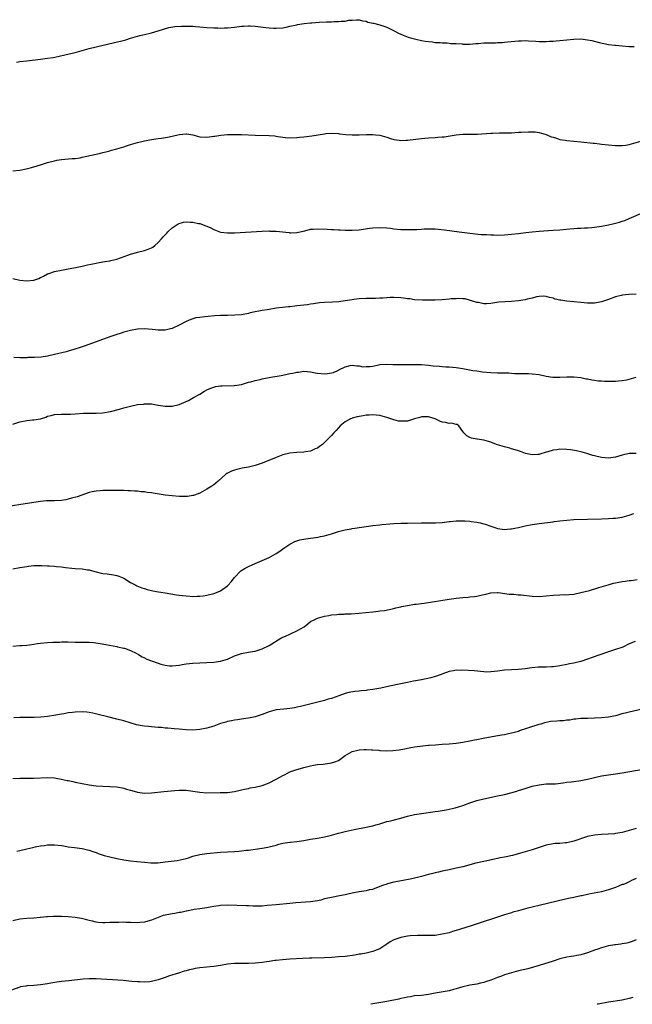
# Model space of a CAD drawing. Units: inches. Extents: x 2619000 to 2622000, y 1494000 to 1497000.
# Drawn here: x 2619177 to 2619354, y 1494000 to 1494284 of the extents above; entities that cross this region are included whole.
import ezdxf

# ---------------------------------------------------------------- set-up
doc = ezdxf.new("R2010")
doc.units = ezdxf.units.IN
doc.header["$MEASUREMENT"] = 0
doc.layers.add('LD26191494_10ft', color=100, linetype='Continuous')

msp = doc.modelspace()

# ---------------------------------------------------------------- linework, layer by layer
at = {"layer": 'LD26191494_10ft'}
for points, elevation in [([(2619176, 1494272), (2619177, 1494272.16), (2619179, 1494272.39), (2619183, 1494272.83), (2619185, 1494273.09), (2619186.65, 1494273.35), (2619188.33, 1494273.67), (2619189.96, 1494274.04), (2619193, 1494274.79), (2619197, 1494275.88), (2619199, 1494276.39), (2619204.37, 1494277.63), (2619206.06, 1494278.06), (2619207.6, 1494278.4), (2619209, 1494278.88), (2619211, 1494279.5), (2619211.67, 1494279.67), (2619214.28, 1494280.28), (2619215, 1494280.42), (2619217, 1494280.98), (2619218.5, 1494281.5), (2619220.04, 1494281.96), (2619221.78, 1494282.22), (2619223.68, 1494282.32), (2619225, 1494282.36), (2619227, 1494282.34), (2619227.73, 1494282.27), (2619229, 1494282.19), (2619231, 1494281.99), (2619233, 1494281.85), (2619234.16, 1494281.84), (2619235, 1494281.78), (2619236.16, 1494281.84), (2619237, 1494281.84), (2619238.04, 1494281.96), (2619239, 1494282.04), (2619241, 1494282.33), (2619241.63, 1494282.37), (2619243, 1494282.5), (2619243.54, 1494282.46), (2619245, 1494282.38), (2619245.74, 1494282.26), (2619248.06, 1494281.94), (2619249, 1494281.84), (2619250.24, 1494281.76), (2619251, 1494281.74), (2619253, 1494281.89), (2619253.91, 1494282.09), (2619255, 1494282.31), (2619257, 1494282.78), (2619257.2, 1494282.8), (2619259.12, 1494283.12), (2619261, 1494283.3), (2619261.34, 1494283.34), (2619263.48, 1494283.48), (2619265.58, 1494283.58), (2619267, 1494283.6), (2619267.66, 1494283.66), (2619269, 1494283.66), (2619269.8, 1494283.8), (2619271, 1494283.83), (2619272.07, 1494284.07), (2619273, 1494284.11), (2619274.23, 1494284.23), (2619275, 1494284.21), (2619275.94, 1494283.94), (2619277, 1494283.8), (2619277.53, 1494283.53), (2619279, 1494283.26), (2619279.18, 1494283.18), (2619281, 1494282.76), (2619283, 1494282.03), (2619285.09, 1494281), (2619286.33, 1494280.33), (2619287.73, 1494279.73), (2619289.2, 1494279.2), (2619289.86, 1494279), (2619291, 1494278.7), (2619291.36, 1494278.64), (2619293, 1494278.26), (2619294.04, 1494278.04), (2619295, 1494277.92), (2619296.21, 1494277.79), (2619297, 1494277.66), (2619298.4, 1494277.6), (2619299, 1494277.54), (2619300.47, 1494277.53), (2619301, 1494277.48), (2619301.4, 1494277.4), (2619303, 1494277.33), (2619304.78, 1494277.22), (2619305, 1494277.18), (2619307, 1494277.19), (2619308.68, 1494277.32), (2619309.4, 1494277.4), (2619311, 1494277.5), (2619312.47, 1494277.53), (2619313, 1494277.56), (2619314.42, 1494277.58), (2619315, 1494277.62), (2619316.34, 1494277.66), (2619317, 1494277.72), (2619317.83, 1494277.83), (2619320.01, 1494277.99), (2619321, 1494278.13), (2619321.88, 1494278.12), (2619323, 1494278.18), (2619323.9, 1494278.1), (2619326.02, 1494278.02), (2619327, 1494277.95), (2619329, 1494277.93), (2619330, 1494278), (2619331, 1494278.02), (2619331.88, 1494278.12), (2619333, 1494278.19), (2619337, 1494278.61), (2619339, 1494278.67), (2619341, 1494278.45), (2619342.2, 1494278.2), (2619344.37, 1494277.63), (2619347, 1494277.09), (2619348.86, 1494276.86), (2619349, 1494276.83), (2619351, 1494276.64), (2619353, 1494276.51), (2619354.47, 1494276.47)], 8460), ([(2619175, 1494240.6), (2619177, 1494240.82), (2619178.83, 1494241.17), (2619180.41, 1494241.59), (2619181.96, 1494242.04), (2619183, 1494242.37), (2619183.5, 1494242.5), (2619185, 1494242.99), (2619187, 1494243.51), (2619187.66, 1494243.66), (2619189, 1494243.88), (2619189.98, 1494243.97), (2619192.11, 1494244.11), (2619193, 1494244.18), (2619194.38, 1494244.38), (2619195, 1494244.5), (2619199, 1494245.41), (2619200.27, 1494245.73), (2619201, 1494245.89), (2619201.87, 1494246.13), (2619203, 1494246.39), (2619203.46, 1494246.54), (2619205, 1494246.94), (2619207, 1494247.57), (2619207.78, 1494247.78), (2619209, 1494248.19), (2619211, 1494248.75), (2619213, 1494249.27), (2619215, 1494249.66), (2619217, 1494249.93), (2619217.95, 1494250.05), (2619219.69, 1494250.31), (2619221, 1494250.61), (2619221.34, 1494250.66), (2619222.67, 1494251), (2619223.09, 1494251.09), (2619225, 1494251.27), (2619225.25, 1494251.25), (2619227, 1494250.95), (2619229, 1494250.44), (2619231, 1494250.29), (2619233, 1494250.57), (2619233.36, 1494250.64), (2619235.08, 1494250.92), (2619237, 1494251.09), (2619239, 1494251.12), (2619241, 1494251.08), (2619245, 1494250.9), (2619249, 1494250.79), (2619250.67, 1494250.67), (2619251, 1494250.62), (2619251.47, 1494250.53), (2619253.75, 1494250.25), (2619255, 1494250.16), (2619257, 1494250.18), (2619257.73, 1494250.27), (2619259, 1494250.38), (2619261.3, 1494250.7), (2619265, 1494251.3), (2619265.35, 1494251.35), (2619267, 1494251.45), (2619269, 1494251.36), (2619269.3, 1494251.3), (2619271.13, 1494251.13), (2619273, 1494251.02), (2619275, 1494251.03), (2619277.09, 1494251.09), (2619279, 1494251.08), (2619279.77, 1494251), (2619281, 1494250.86), (2619283, 1494250.29), (2619284.03, 1494249.97), (2619285, 1494249.63), (2619286.58, 1494249.42), (2619287, 1494249.33), (2619288.58, 1494249.42), (2619289, 1494249.41), (2619293, 1494249.94), (2619293.95, 1494250.05), (2619295, 1494250.13), (2619297, 1494250.25), (2619297.73, 1494250.27), (2619299, 1494250.4), (2619299.57, 1494250.43), (2619303.02, 1494250.98), (2619305, 1494251.18), (2619305.15, 1494251.15), (2619307, 1494251.16), (2619307.14, 1494251.14), (2619309.18, 1494251.18), (2619313, 1494251.46), (2619313.49, 1494251.49), (2619315.53, 1494251.53), (2619317, 1494251.52), (2619319, 1494251.6), (2619321, 1494251.72), (2619321.79, 1494251.79), (2619323.88, 1494251.88), (2619325, 1494251.87), (2619325.81, 1494251.81), (2619327, 1494251.66), (2619329, 1494251.06), (2619330.44, 1494250.44), (2619331, 1494250.27), (2619331.98, 1494250.02), (2619333, 1494249.68), (2619334.54, 1494249.46), (2619335, 1494249.35), (2619339, 1494248.96), (2619342.58, 1494248.58), (2619343, 1494248.55), (2619344.39, 1494248.39), (2619345, 1494248.34), (2619349, 1494247.93), (2619349.89, 1494247.89), (2619351, 1494247.9), (2619352.04, 1494248.04), (2619353, 1494248.2), (2619357, 1494249.35)], 8470), ([(2619175, 1494209.47), (2619176.99, 1494208.99), (2619179, 1494208.8), (2619181, 1494209.02), (2619182.45, 1494209.55), (2619183, 1494209.79), (2619183.81, 1494210.19), (2619185, 1494210.84), (2619185.41, 1494211), (2619187, 1494211.55), (2619189, 1494211.94), (2619191, 1494212.27), (2619192.55, 1494212.55), (2619195, 1494213.05), (2619196.57, 1494213.43), (2619197.61, 1494213.62), (2619199, 1494213.92), (2619199.9, 1494214.1), (2619201.59, 1494214.41), (2619203, 1494214.65), (2619203.27, 1494214.73), (2619205, 1494215.11), (2619208.22, 1494216.22), (2619209, 1494216.53), (2619210.74, 1494217), (2619211, 1494217.08), (2619213, 1494217.6), (2619214.03, 1494217.97), (2619215, 1494218.35), (2619215.41, 1494218.59), (2619215.95, 1494219), (2619217, 1494219.91), (2619217.94, 1494221), (2619218.41, 1494221.59), (2619219, 1494222.11), (2619219.41, 1494222.59), (2619219.79, 1494223), (2619221, 1494224.1), (2619222.71, 1494225.29), (2619223, 1494225.39), (2619224.25, 1494225.75), (2619225, 1494225.87), (2619226.19, 1494225.81), (2619227, 1494225.81), (2619228.6, 1494225.4), (2619229, 1494225.35), (2619230.74, 1494224.74), (2619231, 1494224.59), (2619232.15, 1494224.15), (2619233, 1494223.67), (2619233.51, 1494223.51), (2619235, 1494222.93), (2619237, 1494222.68), (2619239, 1494222.72), (2619247, 1494223.15), (2619249, 1494223.23), (2619249.22, 1494223.22), (2619251, 1494223.18), (2619254.76, 1494222.76), (2619255, 1494222.73), (2619255.26, 1494222.74), (2619257, 1494222.81), (2619259.32, 1494223.32), (2619261, 1494223.73), (2619261.77, 1494223.77), (2619263, 1494223.89), (2619265.77, 1494223.77), (2619267, 1494223.66), (2619267.64, 1494223.64), (2619269, 1494223.53), (2619269.53, 1494223.53), (2619271, 1494223.45), (2619271.47, 1494223.47), (2619273, 1494223.47), (2619275, 1494223.61), (2619278, 1494224), (2619279, 1494224.14), (2619281, 1494224.28), (2619283, 1494224.17), (2619284.04, 1494224.04), (2619285, 1494223.9), (2619287, 1494223.68), (2619287.65, 1494223.65), (2619289, 1494223.62), (2619291, 1494223.65), (2619291.69, 1494223.69), (2619293, 1494223.74), (2619293.81, 1494223.81), (2619295, 1494223.86), (2619295.88, 1494223.89), (2619297, 1494223.86), (2619297.8, 1494223.8), (2619299.61, 1494223.61), (2619303.94, 1494223), (2619307, 1494222.61), (2619310.23, 1494222.24), (2619311, 1494222.19), (2619311.81, 1494222.19), (2619313, 1494222.09), (2619313.9, 1494222.1), (2619315, 1494222.06), (2619317, 1494222.11), (2619319, 1494222.27), (2619321, 1494222.51), (2619323.19, 1494222.81), (2619325, 1494223.02), (2619327, 1494223.19), (2619331, 1494223.43), (2619333, 1494223.6), (2619335.88, 1494223.88), (2619337, 1494223.95), (2619338.04, 1494224.04), (2619339, 1494224.05), (2619340.14, 1494224.14), (2619341, 1494224.13), (2619342.26, 1494224.26), (2619343, 1494224.31), (2619345, 1494224.62), (2619347, 1494225.01), (2619348.64, 1494225.36), (2619350.21, 1494225.79), (2619351, 1494226.05), (2619351.7, 1494226.3), (2619353, 1494226.82), (2619357, 1494228.54)], 8480), ([(2619355, 1494204.98), (2619352.91, 1494204.91), (2619351, 1494204.7), (2619350.64, 1494204.64), (2619349, 1494204.22), (2619347, 1494203.48), (2619345, 1494202.78), (2619343.52, 1494202.48), (2619343, 1494202.41), (2619341.62, 1494202.38), (2619341, 1494202.39), (2619339, 1494202.56), (2619337, 1494202.76), (2619335, 1494202.97), (2619333.25, 1494203.25), (2619333, 1494203.31), (2619331.59, 1494203.59), (2619331, 1494203.86), (2619330.03, 1494204.03), (2619329, 1494204.36), (2619328.39, 1494204.39), (2619327, 1494204.31), (2619326.21, 1494204.21), (2619325, 1494203.87), (2619323.57, 1494203.57), (2619323, 1494203.4), (2619321, 1494203.03), (2619319, 1494202.83), (2619317.21, 1494202.79), (2619315.36, 1494202.64), (2619313.62, 1494202.38), (2619313, 1494202.27), (2619311.75, 1494202.25), (2619311, 1494202.22), (2619309.45, 1494202.55), (2619309, 1494202.62), (2619307.76, 1494203), (2619307.21, 1494203.21), (2619305.61, 1494203.61), (2619305, 1494203.62), (2619303.71, 1494203.71), (2619303, 1494203.65), (2619301.6, 1494203.6), (2619301, 1494203.54), (2619299, 1494203.38), (2619297, 1494203.28), (2619295.25, 1494203.25), (2619293.26, 1494203.26), (2619291, 1494203.38), (2619289.6, 1494203.6), (2619289, 1494203.65), (2619287.85, 1494203.85), (2619287, 1494203.94), (2619285, 1494204.06), (2619283.99, 1494203.99), (2619283, 1494203.97), (2619281.86, 1494203.86), (2619281, 1494203.84), (2619279.77, 1494203.77), (2619279, 1494203.79), (2619277.76, 1494203.76), (2619277, 1494203.79), (2619275, 1494203.66), (2619273.45, 1494203.45), (2619273, 1494203.36), (2619271, 1494203.04), (2619269.18, 1494202.82), (2619267.28, 1494202.72), (2619265, 1494202.61), (2619263.55, 1494202.45), (2619263, 1494202.4), (2619261.8, 1494202.2), (2619261, 1494202.11), (2619260.04, 1494201.96), (2619257, 1494201.58), (2619256.45, 1494201.55), (2619255, 1494201.38), (2619254.63, 1494201.37), (2619252.83, 1494201.17), (2619251, 1494200.91), (2619249, 1494200.59), (2619248.47, 1494200.47), (2619247, 1494200.26), (2619246.06, 1494200.06), (2619245, 1494199.87), (2619243.57, 1494199.57), (2619243, 1494199.42), (2619241, 1494199.07), (2619239.1, 1494198.9), (2619237, 1494198.85), (2619235, 1494198.84), (2619233.25, 1494198.75), (2619231.41, 1494198.59), (2619230.44, 1494198.44), (2619229, 1494198.29), (2619227.88, 1494198.12), (2619227, 1494197.88), (2619226.35, 1494197.65), (2619225, 1494197.06), (2619223, 1494196.02), (2619221, 1494195.12), (2619220.54, 1494195), (2619219, 1494194.63), (2619217.39, 1494194.61), (2619217, 1494194.58), (2619215.2, 1494194.8), (2619213, 1494195.01), (2619211, 1494194.91), (2619209, 1494194.53), (2619207, 1494194.01), (2619206.22, 1494193.78), (2619204.7, 1494193.3), (2619203, 1494192.69), (2619195.91, 1494190.09), (2619194.42, 1494189.58), (2619192.6, 1494189), (2619191, 1494188.54), (2619190.38, 1494188.38), (2619187, 1494187.54), (2619185, 1494187.07), (2619183.18, 1494186.82), (2619181.27, 1494186.73), (2619181, 1494186.7), (2619179.32, 1494186.68), (2619179, 1494186.62), (2619177.34, 1494186.66), (2619177, 1494186.6), (2619175.29, 1494186.71)], 8490), ([(2619175, 1494167.44), (2619177, 1494168.17), (2619179, 1494168.56), (2619180.7, 1494168.7), (2619181, 1494168.7), (2619182.95, 1494169.05), (2619184.48, 1494169.52), (2619185, 1494169.74), (2619186.02, 1494169.98), (2619187, 1494170.22), (2619189, 1494170.31), (2619190.33, 1494170.33), (2619191, 1494170.31), (2619191.67, 1494170.33), (2619193, 1494170.43), (2619195.35, 1494170.65), (2619197.32, 1494170.68), (2619199, 1494170.66), (2619201, 1494170.76), (2619203.14, 1494171.14), (2619205.82, 1494171.82), (2619207, 1494172.17), (2619209, 1494172.71), (2619211, 1494173.11), (2619212.73, 1494173.27), (2619213, 1494173.32), (2619213.34, 1494173.34), (2619215, 1494173.3), (2619216.95, 1494173), (2619219, 1494172.63), (2619221, 1494172.65), (2619223, 1494173.17), (2619224.32, 1494173.68), (2619225, 1494174.04), (2619225.68, 1494174.32), (2619227.19, 1494175.19), (2619229, 1494176.16), (2619230.37, 1494177), (2619231, 1494177.34), (2619232.14, 1494177.87), (2619233, 1494178.18), (2619233.65, 1494178.35), (2619235, 1494178.56), (2619235.42, 1494178.58), (2619239, 1494178.65), (2619241, 1494178.95), (2619243, 1494179.55), (2619243.73, 1494179.73), (2619245, 1494180.11), (2619246.38, 1494180.38), (2619247, 1494180.53), (2619249.49, 1494181), (2619252.48, 1494181.52), (2619253.85, 1494181.85), (2619255, 1494182.07), (2619255.82, 1494182.18), (2619257, 1494182.5), (2619257.48, 1494182.52), (2619259, 1494182.74), (2619261, 1494182.55), (2619262.27, 1494182.27), (2619263, 1494182.17), (2619265, 1494182.03), (2619265.89, 1494182.11), (2619267.57, 1494182.43), (2619269, 1494183.06), (2619269.15, 1494183.15), (2619271, 1494183.99), (2619272.42, 1494184.42), (2619273, 1494184.54), (2619274.3, 1494184.3), (2619275, 1494184.3), (2619276.05, 1494184.05), (2619277, 1494184.08), (2619278.15, 1494184.15), (2619279, 1494184.25), (2619280.59, 1494184.59), (2619281, 1494184.65), (2619283, 1494184.81), (2619284.7, 1494184.7), (2619285, 1494184.73), (2619286.68, 1494184.68), (2619287, 1494184.7), (2619291, 1494184.7), (2619293, 1494184.65), (2619295, 1494184.5), (2619296.35, 1494184.35), (2619298.19, 1494184.19), (2619299, 1494184.15), (2619300.06, 1494184.06), (2619301, 1494184.03), (2619301.92, 1494183.92), (2619303, 1494183.81), (2619305, 1494183.5), (2619307.85, 1494183), (2619309, 1494182.82), (2619310.6, 1494182.6), (2619313, 1494182.36), (2619315, 1494182.27), (2619317, 1494182.24), (2619318.25, 1494182.25), (2619319, 1494182.2), (2619319.89, 1494182.11), (2619321, 1494182.13), (2619321.93, 1494182.07), (2619323, 1494182.1), (2619323.94, 1494182.06), (2619325, 1494182.04), (2619327, 1494181.78), (2619329, 1494181.37), (2619330.92, 1494181.08), (2619332.97, 1494181.03), (2619335, 1494181.13), (2619337, 1494181.12), (2619339, 1494180.91), (2619340.58, 1494180.58), (2619341, 1494180.52), (2619342.24, 1494180.24), (2619343, 1494180.15), (2619344, 1494180), (2619345, 1494179.95), (2619345.87, 1494179.87), (2619347, 1494179.88), (2619347.85, 1494179.85), (2619349, 1494179.88), (2619349.93, 1494179.93), (2619351, 1494180.03), (2619352.27, 1494180.27), (2619353, 1494180.42), (2619355, 1494181)], 8500), ([(2619355, 1494159.02), (2619353, 1494158.96), (2619351, 1494158.54), (2619349, 1494157.97), (2619347, 1494157.66), (2619345, 1494157.83), (2619343, 1494158.32), (2619342.47, 1494158.47), (2619340.8, 1494159), (2619339.4, 1494159.4), (2619337.8, 1494159.8), (2619336.09, 1494160.09), (2619335, 1494160.19), (2619333, 1494160.23), (2619332.07, 1494160.07), (2619331, 1494159.97), (2619329.46, 1494159.46), (2619329, 1494159.37), (2619327.16, 1494158.84), (2619327, 1494158.75), (2619326.69, 1494158.69), (2619325, 1494158.61), (2619323.02, 1494159.02), (2619321.57, 1494159.57), (2619321, 1494159.74), (2619320.1, 1494160.1), (2619319, 1494160.38), (2619318.53, 1494160.53), (2619317, 1494160.88), (2619315, 1494161.47), (2619314.22, 1494161.78), (2619313, 1494162.23), (2619311, 1494162.86), (2619309.13, 1494163.13), (2619309, 1494163.18), (2619307.41, 1494163.41), (2619307, 1494163.65), (2619306.09, 1494164.09), (2619305.2, 1494165), (2619305, 1494165.34), (2619303.83, 1494167), (2619303.33, 1494167.33), (2619303, 1494167.36), (2619301.71, 1494167.71), (2619301, 1494167.65), (2619299.91, 1494167.91), (2619299, 1494168.06), (2619298.31, 1494168.31), (2619296.96, 1494169), (2619295, 1494169.55), (2619294.46, 1494169.54), (2619293, 1494169.57), (2619292.57, 1494169.43), (2619290.98, 1494168.98), (2619289, 1494168.36), (2619288.38, 1494168.37), (2619287, 1494168.29), (2619286.38, 1494168.38), (2619285, 1494168.72), (2619284.77, 1494168.77), (2619284.2, 1494169), (2619283, 1494169.44), (2619281, 1494170), (2619279.9, 1494170.1), (2619279, 1494170.21), (2619277.89, 1494170.11), (2619277, 1494170.06), (2619276.13, 1494169.87), (2619274.45, 1494169.55), (2619273, 1494169.16), (2619272.87, 1494169.13), (2619272.48, 1494169), (2619271, 1494168.16), (2619269.54, 1494167), (2619269, 1494166.4), (2619268.36, 1494165.64), (2619267.71, 1494165), (2619267, 1494164.22), (2619265.42, 1494162.58), (2619264.38, 1494161.62), (2619263.59, 1494161), (2619263, 1494160.58), (2619262.3, 1494160.3), (2619261, 1494159.71), (2619259.5, 1494159.5), (2619259, 1494159.39), (2619257, 1494159.28), (2619255, 1494159.07), (2619253, 1494158.58), (2619251, 1494157.83), (2619247, 1494156.2), (2619245, 1494155.55), (2619243, 1494155.09), (2619241.26, 1494154.74), (2619239.64, 1494154.36), (2619239, 1494154.16), (2619238.14, 1494153.86), (2619237, 1494153.31), (2619236.8, 1494153.2), (2619236.52, 1494153), (2619234.3, 1494151), (2619233.61, 1494150.39), (2619233, 1494149.97), (2619232.44, 1494149.56), (2619231, 1494148.7), (2619230.35, 1494148.35), (2619229, 1494147.58), (2619227.48, 1494147), (2619227.13, 1494146.87), (2619227, 1494146.85), (2619225.39, 1494146.61), (2619225, 1494146.6), (2619223.39, 1494146.61), (2619223, 1494146.63), (2619221, 1494146.79), (2619219.02, 1494147.02), (2619215.53, 1494147.53), (2619215, 1494147.63), (2619213.77, 1494147.77), (2619213, 1494147.9), (2619211.97, 1494147.97), (2619211, 1494148.1), (2619210.13, 1494148.13), (2619209, 1494148.22), (2619208.23, 1494148.23), (2619207, 1494148.28), (2619202.31, 1494148.31), (2619201, 1494148.28), (2619200.24, 1494148.24), (2619199, 1494148.12), (2619197.91, 1494147.91), (2619197, 1494147.7), (2619193.51, 1494146.49), (2619191.94, 1494146.06), (2619191, 1494145.78), (2619190.33, 1494145.67), (2619189, 1494145.41), (2619187, 1494145.3), (2619186.69, 1494145.31), (2619184.71, 1494145.29), (2619183, 1494145.17), (2619181, 1494144.89), (2619171, 1494143.33)], 8510), ([(2619175, 1494125.71), (2619177, 1494126.09), (2619179, 1494126.41), (2619179.52, 1494126.48), (2619181, 1494126.64), (2619183, 1494126.69), (2619183.34, 1494126.66), (2619185, 1494126.62), (2619185.44, 1494126.56), (2619187, 1494126.48), (2619187.59, 1494126.41), (2619189, 1494126.29), (2619190.14, 1494126.14), (2619192.06, 1494125.94), (2619193, 1494125.8), (2619195, 1494125.66), (2619196.56, 1494125.44), (2619197, 1494125.41), (2619197.35, 1494125.35), (2619199, 1494124.88), (2619200.5, 1494124.5), (2619201, 1494124.39), (2619202.23, 1494124.23), (2619204.02, 1494124.02), (2619205, 1494123.81), (2619205.63, 1494123.63), (2619207, 1494123.03), (2619209, 1494121.76), (2619210.47, 1494121), (2619210.83, 1494120.83), (2619212.26, 1494120.26), (2619213, 1494120.06), (2619213.78, 1494119.78), (2619215, 1494119.49), (2619215.39, 1494119.39), (2619217.08, 1494119.08), (2619219, 1494118.78), (2619222.24, 1494118.24), (2619223, 1494118.12), (2619224, 1494118), (2619225, 1494117.88), (2619226.21, 1494117.79), (2619227, 1494117.76), (2619228.23, 1494117.77), (2619229, 1494117.81), (2619229.95, 1494117.95), (2619231, 1494118.08), (2619233, 1494118.55), (2619233.33, 1494118.67), (2619235, 1494119.34), (2619237, 1494120.83), (2619237.16, 1494121), (2619238.01, 1494122), (2619239, 1494123.23), (2619240.87, 1494125.13), (2619242.12, 1494125.88), (2619243, 1494126.36), (2619245, 1494127.29), (2619247, 1494128.11), (2619248.99, 1494129.01), (2619251, 1494130.15), (2619252.34, 1494131), (2619253, 1494131.47), (2619255, 1494132.82), (2619255.35, 1494133), (2619256.4, 1494133.6), (2619257, 1494133.81), (2619257.9, 1494134.1), (2619259.59, 1494134.41), (2619261, 1494134.58), (2619263.12, 1494134.88), (2619263.8, 1494135), (2619265, 1494135.26), (2619267, 1494135.82), (2619269, 1494136.44), (2619271, 1494136.96), (2619272.71, 1494137.29), (2619273, 1494137.32), (2619274.43, 1494137.57), (2619275, 1494137.64), (2619277, 1494137.97), (2619279, 1494138.25), (2619281, 1494138.45), (2619281.52, 1494138.48), (2619285, 1494138.76), (2619287, 1494138.87), (2619289, 1494138.92), (2619293, 1494138.95), (2619297.06, 1494138.94), (2619299, 1494139.06), (2619301, 1494139.35), (2619301.39, 1494139.39), (2619303, 1494139.59), (2619303.55, 1494139.55), (2619305, 1494139.6), (2619305.52, 1494139.52), (2619307, 1494139.46), (2619307.38, 1494139.38), (2619309, 1494139.22), (2619310, 1494139), (2619311, 1494138.74), (2619311.39, 1494138.61), (2619313, 1494137.98), (2619314.5, 1494137.5), (2619315, 1494137.31), (2619317, 1494137.07), (2619318.74, 1494137.25), (2619319, 1494137.27), (2619320.42, 1494137.58), (2619321, 1494137.68), (2619323, 1494138.1), (2619325, 1494138.48), (2619327, 1494138.8), (2619331, 1494139.29), (2619331.36, 1494139.36), (2619333, 1494139.58), (2619335, 1494139.8), (2619337, 1494139.91), (2619341, 1494140.02), (2619345, 1494140.11), (2619347, 1494140.19), (2619348.31, 1494140.31), (2619349, 1494140.35), (2619351, 1494140.66), (2619352.31, 1494141), (2619353, 1494141.2), (2619354.36, 1494141.64)], 8520), ([(2619175, 1494103.42), (2619177, 1494103.53), (2619177.58, 1494103.58), (2619179, 1494103.67), (2619179.8, 1494103.8), (2619181, 1494103.93), (2619182.13, 1494104.13), (2619183, 1494104.25), (2619185, 1494104.46), (2619186.52, 1494104.52), (2619187, 1494104.56), (2619188.58, 1494104.58), (2619189, 1494104.61), (2619190.6, 1494104.6), (2619191, 1494104.61), (2619193, 1494104.57), (2619194.58, 1494104.58), (2619195, 1494104.55), (2619196.54, 1494104.54), (2619197, 1494104.5), (2619198.41, 1494104.41), (2619200.16, 1494104.16), (2619201.86, 1494103.86), (2619205, 1494103.26), (2619205.21, 1494103.21), (2619207, 1494102.82), (2619207.24, 1494102.76), (2619209, 1494102.14), (2619210.62, 1494101.38), (2619211.28, 1494101), (2619212.32, 1494100.32), (2619213, 1494100.04), (2619213.67, 1494099.67), (2619215, 1494099.13), (2619217, 1494098.45), (2619217.77, 1494098.23), (2619219, 1494097.92), (2619220.25, 1494097.75), (2619221, 1494097.68), (2619223, 1494097.9), (2619223.92, 1494098.08), (2619225, 1494098.25), (2619227, 1494098.46), (2619229, 1494098.58), (2619233, 1494098.76), (2619235, 1494099.01), (2619237, 1494099.67), (2619239, 1494100.61), (2619241, 1494101.31), (2619243, 1494101.66), (2619244.18, 1494101.82), (2619245, 1494101.96), (2619247, 1494102.58), (2619249, 1494103.61), (2619252.35, 1494105.65), (2619253, 1494106), (2619253.69, 1494106.31), (2619255, 1494106.87), (2619255.35, 1494107), (2619257, 1494107.79), (2619259.17, 1494109), (2619260.21, 1494109.79), (2619261, 1494110.46), (2619261.97, 1494111), (2619263, 1494111.49), (2619263.66, 1494111.66), (2619265, 1494112.08), (2619266.27, 1494112.27), (2619267, 1494112.44), (2619268.55, 1494112.55), (2619269, 1494112.63), (2619270.64, 1494112.64), (2619271, 1494112.68), (2619272.72, 1494112.72), (2619274.88, 1494112.88), (2619279, 1494113.31), (2619280.54, 1494113.46), (2619281, 1494113.54), (2619282.31, 1494113.69), (2619285, 1494114.25), (2619285.58, 1494114.42), (2619287, 1494114.73), (2619287.21, 1494114.79), (2619289, 1494115.14), (2619291, 1494115.46), (2619291.51, 1494115.51), (2619293, 1494115.72), (2619293.82, 1494115.82), (2619296.16, 1494116.16), (2619301, 1494116.93), (2619303, 1494117.21), (2619305, 1494117.43), (2619306.47, 1494117.53), (2619307, 1494117.6), (2619308.3, 1494117.7), (2619309, 1494117.84), (2619310.15, 1494118.15), (2619311.61, 1494118.39), (2619313, 1494118.79), (2619315, 1494118.9), (2619315.11, 1494118.89), (2619318.36, 1494118.36), (2619319.64, 1494118.36), (2619321, 1494118.22), (2619321.84, 1494118.16), (2619325, 1494117.78), (2619327, 1494117.7), (2619329, 1494117.88), (2619331, 1494118.14), (2619333, 1494118.23), (2619334.26, 1494118.26), (2619335, 1494118.24), (2619335.71, 1494118.29), (2619337, 1494118.42), (2619339, 1494118.85), (2619341.5, 1494119.5), (2619344.28, 1494120.28), (2619346.9, 1494121.1), (2619348.44, 1494121.56), (2619349, 1494121.69), (2619351, 1494122.07), (2619351.85, 1494122.15), (2619353, 1494122.33), (2619353.62, 1494122.38), (2619355.33, 1494122.67)], 8530), ([(2619354.7, 1494104.7), (2619353, 1494104.01), (2619351.12, 1494103.12), (2619350.83, 1494103), (2619349, 1494102.38), (2619347.93, 1494102.07), (2619347, 1494101.76), (2619342.01, 1494100.01), (2619341, 1494099.63), (2619339, 1494098.99), (2619337.4, 1494098.6), (2619337, 1494098.48), (2619335.75, 1494098.25), (2619335, 1494098.1), (2619333, 1494097.74), (2619332.37, 1494097.63), (2619331, 1494097.44), (2619330.6, 1494097.4), (2619329, 1494097.32), (2619327, 1494097.29), (2619326.72, 1494097.28), (2619324.89, 1494097.11), (2619323, 1494096.81), (2619321, 1494096.62), (2619319, 1494096.57), (2619317, 1494096.45), (2619316.35, 1494096.35), (2619315, 1494096.2), (2619314.05, 1494096.05), (2619313, 1494095.97), (2619311.92, 1494095.92), (2619311, 1494095.96), (2619308.24, 1494096.24), (2619305, 1494096.44), (2619304.39, 1494096.39), (2619303, 1494096.42), (2619302.23, 1494096.23), (2619301, 1494096.03), (2619297.32, 1494094.68), (2619297, 1494094.61), (2619295.75, 1494094.25), (2619293, 1494093.69), (2619292.41, 1494093.59), (2619290.74, 1494093.26), (2619289, 1494092.91), (2619287, 1494092.49), (2619283.79, 1494091.79), (2619281.27, 1494091.27), (2619279, 1494090.87), (2619277.34, 1494090.66), (2619277, 1494090.58), (2619275.54, 1494090.46), (2619275, 1494090.36), (2619273.72, 1494090.28), (2619272, 1494090), (2619271, 1494089.73), (2619269.18, 1494089), (2619267, 1494088.31), (2619266.05, 1494088.04), (2619265, 1494087.73), (2619262.31, 1494087), (2619259.65, 1494086.35), (2619258.03, 1494085.97), (2619257, 1494085.75), (2619256.37, 1494085.63), (2619255, 1494085.42), (2619253.24, 1494085.24), (2619251, 1494084.98), (2619249, 1494084.47), (2619247, 1494083.67), (2619245, 1494083.01), (2619243, 1494082.59), (2619241.6, 1494082.4), (2619241, 1494082.33), (2619239.84, 1494082.16), (2619239, 1494082.07), (2619238.14, 1494081.86), (2619237, 1494081.65), (2619236.52, 1494081.48), (2619235, 1494081.03), (2619233, 1494080.33), (2619231, 1494079.75), (2619229, 1494079.35), (2619227, 1494079.17), (2619225, 1494079.2), (2619223, 1494079.39), (2619221.54, 1494079.54), (2619219.72, 1494079.72), (2619219, 1494079.76), (2619217.88, 1494079.88), (2619217, 1494079.94), (2619215, 1494080.12), (2619214.16, 1494080.16), (2619213, 1494080.32), (2619212.37, 1494080.37), (2619210.71, 1494080.71), (2619207, 1494081.8), (2619205, 1494082.34), (2619202.43, 1494083), (2619199.67, 1494083.67), (2619198.04, 1494084.04), (2619197, 1494084.23), (2619196.32, 1494084.32), (2619195, 1494084.44), (2619193, 1494084.37), (2619192.24, 1494084.24), (2619191, 1494084.1), (2619189.84, 1494083.84), (2619189, 1494083.74), (2619187.44, 1494083.44), (2619185, 1494083.09), (2619183.1, 1494082.9), (2619181.18, 1494082.82), (2619177, 1494082.79), (2619175.29, 1494082.71)], 8540), ([(2619175, 1494065.16), (2619177, 1494065.28), (2619179, 1494065.3), (2619181, 1494065.29), (2619185, 1494065.44), (2619187, 1494065.33), (2619188.97, 1494065.03), (2619190.63, 1494064.63), (2619191, 1494064.6), (2619192.29, 1494064.29), (2619193, 1494064.17), (2619195, 1494063.77), (2619197, 1494063.39), (2619199, 1494063.11), (2619201, 1494062.97), (2619203, 1494062.91), (2619205, 1494062.76), (2619207, 1494062.39), (2619207.85, 1494062.15), (2619209, 1494061.78), (2619210.7, 1494061.3), (2619211, 1494061.2), (2619212.96, 1494060.96), (2619215, 1494061.03), (2619218.6, 1494061.4), (2619221.74, 1494061.74), (2619223, 1494061.84), (2619224.18, 1494061.82), (2619225, 1494061.84), (2619226.36, 1494061.64), (2619227, 1494061.57), (2619229, 1494061.22), (2619231, 1494061.08), (2619234.89, 1494061.11), (2619237, 1494061.19), (2619239, 1494061.47), (2619240.24, 1494061.76), (2619241, 1494061.92), (2619241.86, 1494062.14), (2619243, 1494062.34), (2619243.53, 1494062.47), (2619245, 1494062.71), (2619247, 1494063.2), (2619249, 1494063.96), (2619251.07, 1494065), (2619252.33, 1494065.67), (2619253, 1494066.08), (2619253.62, 1494066.38), (2619255, 1494067.09), (2619257, 1494067.79), (2619258.08, 1494068.08), (2619259, 1494068.36), (2619261, 1494068.84), (2619261.86, 1494069), (2619263, 1494069.19), (2619264.65, 1494069.35), (2619266.43, 1494069.57), (2619267, 1494069.67), (2619268.02, 1494069.98), (2619269, 1494070.42), (2619271, 1494071.8), (2619272.98, 1494073.02), (2619274.6, 1494073.4), (2619275, 1494073.47), (2619276.48, 1494073.52), (2619277, 1494073.56), (2619278.53, 1494073.47), (2619279, 1494073.48), (2619280.68, 1494073.32), (2619281, 1494073.31), (2619282.83, 1494073.17), (2619284.78, 1494073.22), (2619286.53, 1494073.47), (2619287, 1494073.57), (2619288.21, 1494073.79), (2619289, 1494073.98), (2619289.89, 1494074.11), (2619291, 1494074.33), (2619293.37, 1494074.63), (2619295, 1494074.76), (2619295.21, 1494074.79), (2619297.07, 1494074.93), (2619299, 1494075.05), (2619301, 1494075.16), (2619303, 1494075.34), (2619305, 1494075.67), (2619307, 1494076.09), (2619308.33, 1494076.33), (2619309, 1494076.47), (2619310.79, 1494076.79), (2619314.49, 1494077.51), (2619316.19, 1494077.81), (2619317, 1494077.92), (2619318.13, 1494078.13), (2619319, 1494078.33), (2619319.5, 1494078.5), (2619321, 1494078.89), (2619321.35, 1494079), (2619323.77, 1494079.77), (2619327, 1494080.84), (2619327.53, 1494081), (2619328.63, 1494081.37), (2619330.28, 1494081.72), (2619332.13, 1494081.87), (2619333, 1494081.95), (2619334.05, 1494081.95), (2619335, 1494082.14), (2619335.85, 1494082.15), (2619337, 1494082.39), (2619337.58, 1494082.42), (2619339, 1494082.56), (2619339.41, 1494082.59), (2619341, 1494082.63), (2619343, 1494082.72), (2619345, 1494082.83), (2619346.98, 1494083), (2619349, 1494083.38), (2619349.49, 1494083.49), (2619351, 1494083.9), (2619352.2, 1494084.2), (2619353, 1494084.42), (2619356.72, 1494085.28)], 8550), ([(2619176.17, 1494044.17), (2619177, 1494044.42), (2619179, 1494044.91), (2619180.74, 1494045.26), (2619181.43, 1494045.43), (2619183, 1494045.73), (2619184.11, 1494045.89), (2619185, 1494046.06), (2619187, 1494046.08), (2619189, 1494045.83), (2619189.73, 1494045.72), (2619191, 1494045.48), (2619192.75, 1494045.25), (2619195, 1494044.98), (2619196.56, 1494044.56), (2619197, 1494044.48), (2619198.07, 1494044.07), (2619199, 1494043.78), (2619199.58, 1494043.58), (2619201.37, 1494043), (2619203, 1494042.56), (2619205, 1494042.08), (2619207, 1494041.68), (2619209, 1494041.41), (2619210.77, 1494041.23), (2619212.99, 1494040.99), (2619214.83, 1494040.83), (2619216.85, 1494040.85), (2619219, 1494041.1), (2619220.66, 1494041.34), (2619222.44, 1494041.56), (2619224.13, 1494041.87), (2619225, 1494042.13), (2619225.69, 1494042.31), (2619227, 1494042.75), (2619229, 1494043.25), (2619231, 1494043.54), (2619235, 1494043.92), (2619237, 1494044.05), (2619239, 1494044.14), (2619240.24, 1494044.24), (2619241, 1494044.27), (2619242.45, 1494044.45), (2619243, 1494044.5), (2619247, 1494045.03), (2619248.64, 1494045.36), (2619249, 1494045.41), (2619250.23, 1494045.77), (2619251, 1494045.94), (2619251.82, 1494046.18), (2619253, 1494046.47), (2619255, 1494046.82), (2619255.18, 1494046.82), (2619257, 1494047.02), (2619259, 1494047.29), (2619261, 1494047.64), (2619263, 1494047.96), (2619265, 1494048.33), (2619267, 1494048.84), (2619269, 1494049.37), (2619271, 1494049.86), (2619273.58, 1494050.42), (2619277, 1494051.11), (2619279, 1494051.56), (2619279.8, 1494051.81), (2619281, 1494052.13), (2619283, 1494052.73), (2619284.13, 1494053), (2619284.81, 1494053.19), (2619287, 1494053.74), (2619289, 1494054.3), (2619291, 1494054.75), (2619293, 1494055.09), (2619297, 1494055.69), (2619297.79, 1494055.79), (2619300.18, 1494056.18), (2619302.73, 1494056.73), (2619303.66, 1494057), (2619305, 1494057.43), (2619307, 1494058.15), (2619309, 1494058.82), (2619311, 1494059.34), (2619315, 1494060.14), (2619316.46, 1494060.46), (2619317, 1494060.56), (2619318.77, 1494061), (2619320.51, 1494061.49), (2619321, 1494061.69), (2619322.04, 1494061.96), (2619323, 1494062.34), (2619323.54, 1494062.46), (2619325, 1494062.93), (2619327, 1494063.4), (2619329, 1494063.62), (2619329.61, 1494063.61), (2619331, 1494063.64), (2619331.67, 1494063.67), (2619333.93, 1494063.93), (2619335, 1494064.14), (2619336.25, 1494064.25), (2619337, 1494064.36), (2619338.5, 1494064.5), (2619339, 1494064.57), (2619341, 1494064.96), (2619343, 1494065.49), (2619345, 1494065.94), (2619347.67, 1494066.33), (2619349, 1494066.5), (2619351, 1494066.8), (2619357, 1494067.83)], 8560), ([(2619355, 1494050.79), (2619353.66, 1494050.34), (2619353, 1494050.13), (2619351, 1494049.63), (2619349, 1494049.27), (2619348.76, 1494049.24), (2619346.92, 1494049.08), (2619345, 1494049.02), (2619343, 1494048.86), (2619341, 1494048.43), (2619337, 1494047.14), (2619335, 1494046.65), (2619334.6, 1494046.6), (2619333, 1494046.45), (2619331.61, 1494046.39), (2619331, 1494046.34), (2619329, 1494045.96), (2619325, 1494044.62), (2619323, 1494044.02), (2619321.63, 1494043.63), (2619319.3, 1494043), (2619317, 1494042.47), (2619315.76, 1494042.24), (2619315, 1494042.06), (2619314.1, 1494041.9), (2619311, 1494041.26), (2619308.71, 1494040.71), (2619307, 1494040.23), (2619305.99, 1494039.99), (2619305, 1494039.72), (2619303, 1494039.27), (2619301, 1494038.85), (2619299.5, 1494038.5), (2619299, 1494038.41), (2619297.89, 1494038.11), (2619297, 1494037.94), (2619296.26, 1494037.74), (2619295, 1494037.43), (2619293, 1494036.89), (2619290.23, 1494036.23), (2619287.72, 1494035.72), (2619285, 1494035.22), (2619283.23, 1494034.77), (2619283, 1494034.69), (2619281.73, 1494034.27), (2619281, 1494033.96), (2619278.82, 1494033.18), (2619278.04, 1494033), (2619277, 1494032.79), (2619275, 1494032.46), (2619273, 1494032.07), (2619271.78, 1494031.78), (2619271, 1494031.62), (2619269.29, 1494031.29), (2619267, 1494030.88), (2619265.5, 1494030.5), (2619265, 1494030.4), (2619263.89, 1494030.11), (2619263, 1494029.89), (2619261, 1494029.57), (2619256.74, 1494029.26), (2619255, 1494029.09), (2619251, 1494028.75), (2619248.48, 1494028.48), (2619247, 1494028.36), (2619245, 1494028.32), (2619244.36, 1494028.36), (2619243, 1494028.4), (2619242.44, 1494028.44), (2619237, 1494028.6), (2619235, 1494028.54), (2619234.43, 1494028.43), (2619233, 1494028.24), (2619232.02, 1494028.02), (2619231, 1494027.82), (2619229.64, 1494027.64), (2619229, 1494027.54), (2619227.35, 1494027.35), (2619227, 1494027.29), (2619225.11, 1494026.89), (2619225, 1494026.88), (2619223.47, 1494026.53), (2619223, 1494026.47), (2619221.75, 1494026.25), (2619221, 1494026.14), (2619220.03, 1494025.97), (2619218.39, 1494025.61), (2619216.93, 1494025.07), (2619215, 1494024.26), (2619213.99, 1494024), (2619213, 1494023.7), (2619211.62, 1494023.62), (2619211, 1494023.55), (2619209, 1494023.61), (2619207.63, 1494023.63), (2619207, 1494023.67), (2619205.63, 1494023.63), (2619205, 1494023.64), (2619203.57, 1494023.57), (2619203, 1494023.57), (2619201.52, 1494023.52), (2619201, 1494023.54), (2619199.63, 1494023.63), (2619199, 1494023.7), (2619197.97, 1494023.97), (2619197, 1494024.16), (2619196.38, 1494024.38), (2619194.77, 1494024.77), (2619193, 1494025.07), (2619191, 1494025.22), (2619189, 1494025.3), (2619186.65, 1494025.35), (2619185, 1494025.28), (2619184.72, 1494025.28), (2619183, 1494025.09), (2619182.91, 1494025.09), (2619181, 1494024.9), (2619179, 1494024.78), (2619177, 1494024.59), (2619175, 1494024.14)], 8570), ([(2619355, 1494036.29), (2619353.71, 1494035.71), (2619353, 1494035.33), (2619352.19, 1494035), (2619351.37, 1494034.63), (2619351, 1494034.54), (2619349.94, 1494034.06), (2619349, 1494033.75), (2619348.49, 1494033.51), (2619346.99, 1494033.01), (2619345, 1494032.44), (2619341.85, 1494031.85), (2619341, 1494031.73), (2619339.36, 1494031.36), (2619339, 1494031.29), (2619337, 1494030.83), (2619335.48, 1494030.52), (2619334.23, 1494030.23), (2619332.19, 1494029.81), (2619327, 1494028.48), (2619323.71, 1494027.71), (2619321.02, 1494027.02), (2619319.44, 1494026.56), (2619319, 1494026.45), (2619317, 1494025.84), (2619307.34, 1494022.66), (2619304.28, 1494021.72), (2619303, 1494021.3), (2619301.99, 1494021), (2619301, 1494020.68), (2619299, 1494020.2), (2619297, 1494019.91), (2619295.9, 1494019.9), (2619295, 1494019.82), (2619293.91, 1494019.91), (2619293, 1494019.85), (2619291.88, 1494019.88), (2619289.72, 1494019.72), (2619289, 1494019.65), (2619287, 1494019.29), (2619285.28, 1494018.72), (2619285, 1494018.58), (2619283.96, 1494018.04), (2619283, 1494017.38), (2619282.38, 1494017), (2619281, 1494016.04), (2619279.44, 1494015.44), (2619279, 1494015.25), (2619277, 1494014.8), (2619275.5, 1494014.5), (2619275, 1494014.44), (2619273.78, 1494014.22), (2619271, 1494013.84), (2619269, 1494013.66), (2619267, 1494013.53), (2619265, 1494013.43), (2619261.32, 1494013.32), (2619260.67, 1494013.33), (2619258.75, 1494013.25), (2619255, 1494013.04), (2619252.88, 1494012.88), (2619251, 1494012.65), (2619250.62, 1494012.62), (2619249, 1494012.34), (2619248.27, 1494012.27), (2619247, 1494012.05), (2619245.98, 1494011.98), (2619245, 1494011.87), (2619243, 1494011.8), (2619241, 1494011.79), (2619239, 1494011.75), (2619237, 1494011.56), (2619235, 1494011.23), (2619233, 1494010.94), (2619231, 1494010.76), (2619229, 1494010.52), (2619227.67, 1494010.33), (2619227, 1494010.14), (2619226.01, 1494009.99), (2619225, 1494009.62), (2619224.47, 1494009.53), (2619222.83, 1494009), (2619220.24, 1494008.24), (2619219, 1494007.76), (2619217, 1494007.06), (2619215, 1494006.59), (2619214.51, 1494006.52), (2619213, 1494006.39), (2619211.53, 1494006.47), (2619211, 1494006.44), (2619209.39, 1494006.61), (2619206.84, 1494006.84), (2619199, 1494007.36), (2619197, 1494007.38), (2619195.26, 1494007.26), (2619191.19, 1494006.81), (2619189, 1494006.55), (2619187.64, 1494006.36), (2619185.92, 1494006.08), (2619185, 1494005.91), (2619183, 1494005.6), (2619181, 1494005.41), (2619179, 1494005.3), (2619178.73, 1494005.27), (2619177.14, 1494005), (2619177, 1494004.97), (2619173, 1494003.47)], 8580), ([(2619355, 1494018.64), (2619353.86, 1494018.14), (2619353, 1494017.8), (2619352.34, 1494017.66), (2619351, 1494017.42), (2619350.63, 1494017.37), (2619349, 1494017.19), (2619348.85, 1494017.15), (2619347, 1494016.87), (2619345, 1494016.35), (2619343.94, 1494015.94), (2619343, 1494015.61), (2619341, 1494014.84), (2619339, 1494014.29), (2619337.92, 1494014.08), (2619337, 1494013.94), (2619336.22, 1494013.78), (2619335, 1494013.59), (2619333, 1494013.09), (2619331, 1494012.49), (2619327, 1494011.19), (2619325.32, 1494010.68), (2619323.74, 1494010.26), (2619321, 1494009.64), (2619319, 1494009.12), (2619317, 1494008.47), (2619316.13, 1494008.13), (2619315, 1494007.73), (2619313, 1494006.98), (2619311.47, 1494006.53), (2619311, 1494006.32), (2619310.1, 1494006.1), (2619309, 1494005.85), (2619308.29, 1494005.71), (2619307, 1494005.52), (2619306.6, 1494005.4), (2619305, 1494005.07), (2619303, 1494004.45), (2619302.28, 1494004.28), (2619301, 1494003.93), (2619297, 1494003.23), (2619295, 1494002.85), (2619293, 1494002.59), (2619291, 1494002.4), (2619289.81, 1494002.19), (2619289, 1494002.1), (2619288.15, 1494001.85), (2619287, 1494001.66), (2619286.5, 1494001.5), (2619283, 1494000.79), (2619279, 1494000.13), (2619278.36, 1494000)], 8590), ([(2619354.05, 1494001.95), (2619353, 1494001.66), (2619351, 1494001.24), (2619347, 1494000.6), (2619344.06, 1494000.06), (2619343.77, 1494000)], 8600)]:
    msp.add_lwpolyline(points, dxfattribs=dict(at, elevation=elevation))

doc.saveas('drawing.dxf')
